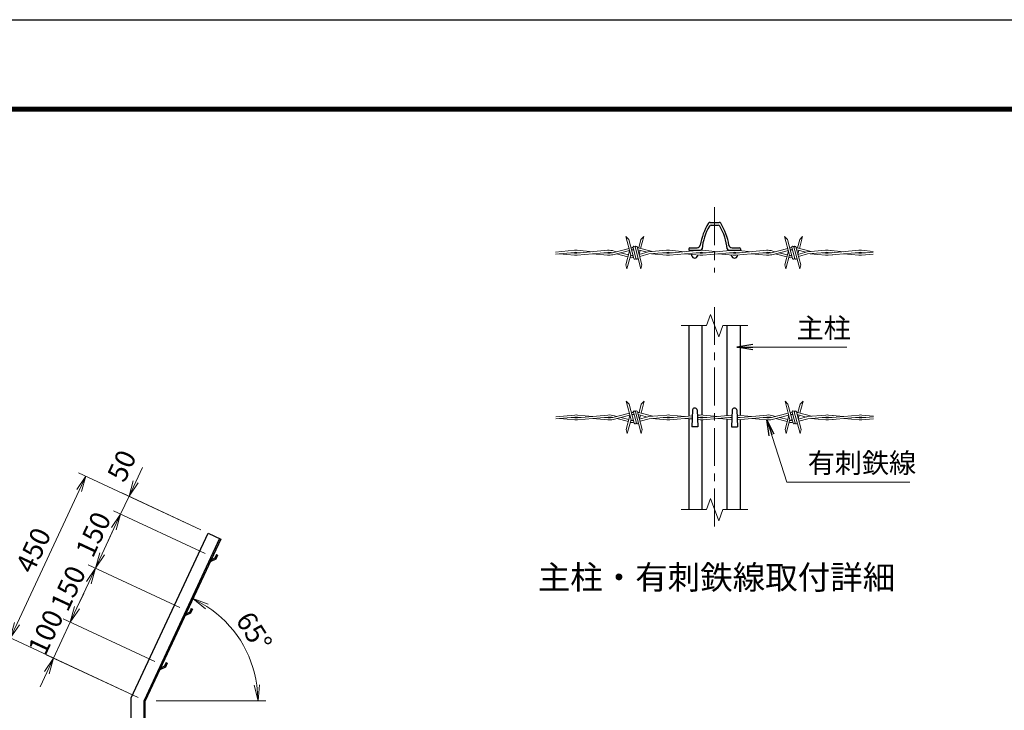
# Model space of a CAD drawing. Units: millimetres. Extents: x 0 to 8400, y 0 to 5940.
# Drawn here: x 4112 to 6592, y 4200 to 5940 of the extents above; entities that cross this region are included whole.
import ezdxf
from ezdxf.enums import TextEntityAlignment as Align

# ---------------------------------------------------------------- set-up
doc = ezdxf.new("R2010")
doc.units = ezdxf.units.MM
doc.header["$LTSCALE"] = 3
doc.header["$MEASUREMENT"] = 0
doc.header["$PDMODE"] = 35
doc.linetypes.add('CENTER', pattern=[50.8, 31.75, -6.35, 6.35, -6.35])
for name, color, linetype, lineweight in [('D-BMK', 2, 'CENTER', 13), ('D-STR-DIM', 7, 'Continuous', 13), ('D-STR-TXT', 7, 'Continuous', 13), ('D-STR3', 3, 'Continuous', 13)]:
    doc.layers.add(name, color=color, linetype=linetype, lineweight=lineweight)
for name, color, linetype in [('D-STR1', 1, 'Continuous'), ('D-TTL', 2, 'Continuous'), ('D-TTL-TXT', 7, 'Continuous')]:
    doc.layers.add(name, color=color, linetype=linetype)
doc.styles.add('ゴシック', font='txt')
doc.dimstyles.new('STYLE', dxfattribs={"dimscale": 20, "dimtxt": 2.5, "dimasz": 2, "dimexe": 1, "dimexo": 1, "dimgap": 0.8, "dimtad": 1, "dimdsep": 46, "dimtxsty": 'ゴシック', "dimblk": 'OPEN', "dimcen": 1e-08, "dimclrd": 256, "dimclre": 256, "dimclrt": 256, "dimadec": 0, "dimazin": 2, "dimtfac": 1, "dimtmove": 2, "dimatfit": 3, "dimldrblk": 'OPEN', "dimfxl": 0, "dimtolj": 1, "dimtzin": 0, "dimlwd": -1, "dimlwe": -1, "dimarcsym": 0})

# ---------------------------------------------------------------- blocks, each defined once
blk = doc.blocks.new('_Open')
at = {"color": 0, "linetype": 'ByBlock', "lineweight": -2}
for p, q in [((-1, 0.167), (0, 0)), ((-1, -0.167), (0, 0)), ((0, 0), (-1, 0))]:
    blk.add_line(p, q, dxfattribs=at)
blk = doc.blocks.new('*D31')
at = {"layer": 'D-STR-DIM'}
for p, q in [((4568.2, 4655), (4260.1, 4798.6)), ((4261.3, 4753.9), (4105, 4418.6)), ((4409.7, 4232.4), (4069.9, 4390.8))]:
    blk.add_line(p, q, dxfattribs=at)
at = {"layer": 'Defpoints', "color": 0}
for p in [(4586.3, 4646.5), (4088.1, 4382.3), (4427.8, 4223.9)]:
    blk.add_point(p, dxfattribs=at)
at = {"layer": 'D-STR-DIM', "xscale": 40, "yscale": 40, "zscale": 40}
for p, rotation in [((4278.3, 4790.2), 64.99999999998921), ((4088.1, 4382.3), 244.9999999999893)]:
    blk.add_blockref('_Open', p, dxfattribs=dict(at, rotation=rotation))
at = {"layer": 'D-STR-DIM', "insert": (4146, 4603.6), "char_height": 50, "attachment_point": 5, "rotation": 65, "style": 'ゴシック'}
blk.add_mtext('\\A1;450', dxfattribs=at)
blk = doc.blocks.new('*D32')
at = {"layer": 'D-STR-DIM'}
for p, q in [((4515.3, 4458.9), (4284.4, 4566.7)), ((4285.6, 4522), (4256, 4458.5)), ((4452, 4323), (4221, 4430.7))]:
    blk.add_line(p, q, dxfattribs=at)
at = {"layer": 'Defpoints', "color": 0}
for p in [(4533.5, 4450.5), (4239.1, 4422.3), (4470.1, 4314.5)]:
    blk.add_point(p, dxfattribs=at)
at = {"layer": 'D-STR-DIM', "xscale": 40, "yscale": 40, "zscale": 40}
for p, rotation in [((4302.5, 4558.2), 64.99999999998921), ((4239.1, 4422.3), 244.9999999999893)]:
    blk.add_blockref('_Open', p, dxfattribs=dict(at, rotation=rotation))
at = {"layer": 'D-STR-DIM', "insert": (4233.6, 4507.6), "char_height": 50, "attachment_point": 5, "rotation": 65, "style": 'ゴシック'}
blk.add_mtext('\\A1;150', dxfattribs=at)
blk = doc.blocks.new('*D33')
at = {"layer": 'D-STR-DIM'}
for p, q in [((4578.7, 4594.9), (4347.8, 4702.6)), ((4349, 4657.9), (4319.4, 4594.5)), ((4515.3, 4458.9), (4284.4, 4566.7))]:
    blk.add_line(p, q, dxfattribs=at)
at = {"layer": 'Defpoints', "color": 0}
for p in [(4596.9, 4586.4), (4302.5, 4558.2), (4533.5, 4450.5)]:
    blk.add_point(p, dxfattribs=at)
at = {"layer": 'D-STR-DIM', "xscale": 40, "yscale": 40, "zscale": 40}
for p, rotation in [((4365.9, 4694.2), 64.99999999998921), ((4302.5, 4558.2), 244.9999999999893)]:
    blk.add_blockref('_Open', p, dxfattribs=dict(at, rotation=rotation))
at = {"layer": 'D-STR-DIM', "insert": (4297, 4643.5), "char_height": 50, "attachment_point": 5, "rotation": 65, "style": 'ゴシック'}
blk.add_mtext('\\A1;150', dxfattribs=at)
blk = doc.blocks.new('*D34')
at = {"layer": 'D-STR-DIM'}
for p, q in [((4403.9, 4775.7), (4420.8, 4812)), ((4387, 4739.5), (4365.9, 4694.2)), ((4568.2, 4655), (4368.9, 4747.9)), ((4578.7, 4594.9), (4347.8, 4702.6)), ((4349, 4657.9), (4332.1, 4621.6))]:
    blk.add_line(p, q, dxfattribs=at)
at = {"layer": 'Defpoints', "color": 0}
for p in [(4365.9, 4694.2), (4586.3, 4646.5), (4596.9, 4586.4)]:
    blk.add_point(p, dxfattribs=at)
at = {"layer": 'D-STR-DIM', "xscale": 40, "yscale": 40, "zscale": 40}
for p, rotation in [((4387, 4739.5), 244.9999999999893), ((4365.9, 4694.2), 64.99999999998924)]:
    blk.add_blockref('_Open', p, dxfattribs=dict(at, rotation=rotation))
at = {"layer": 'D-STR-DIM', "insert": (4368.9, 4816.4), "char_height": 50, "attachment_point": 5, "rotation": 65, "style": 'ゴシック'}
blk.add_mtext('\\A1;50', dxfattribs=at)
blk = doc.blocks.new('*D35')
at = {"layer": 'D-STR-DIM'}
for p, q in [((4256, 4458.5), (4272.9, 4494.8)), ((4239.1, 4422.3), (4196.8, 4331.6)), ((4452, 4323), (4221, 4430.7)), ((4409.7, 4232.4), (4178.7, 4340.1)), ((4179.9, 4295.4), (4163, 4259.1))]:
    blk.add_line(p, q, dxfattribs=at)
at = {"layer": 'Defpoints', "color": 0}
for p in [(4196.8, 4331.6), (4470.1, 4314.5), (4427.8, 4223.9)]:
    blk.add_point(p, dxfattribs=at)
at = {"layer": 'D-STR-DIM', "xscale": 40, "yscale": 40, "zscale": 40}
for p, rotation in [((4239.1, 4422.3), 244.9999999999893), ((4196.8, 4331.6), 64.99999999998924)]:
    blk.add_blockref('_Open', p, dxfattribs=dict(at, rotation=rotation))
at = {"layer": 'D-STR-DIM', "insert": (4177.3, 4397), "char_height": 50, "attachment_point": 5, "rotation": 65, "style": 'ゴシック'}
blk.add_mtext('\\A1;100', dxfattribs=at)
blk = doc.blocks.new('*D38')
at = {"layer": 'D-STR-DIM'}
for p, q in [((4509.7, 4399.6), (4556.4, 4499.6)), ((4455.1, 4223.9), (4732, 4223.9))]:
    blk.add_line(p, q, dxfattribs=at)
blk.add_arc((4427.8, 4223.9), 284.2, 8.0716, 56.9284, dxfattribs=at)
at = {"layer": 'Defpoints', "color": 0}
for p in [(4501.3, 4381.5), (4691.9, 4328.8), (4427.8, 4223.9), (4435.1, 4223.9)]:
    blk.add_point(p, dxfattribs=at)
at = {"layer": 'D-STR-DIM', "xscale": 40, "yscale": 40, "zscale": 40}
for p, rotation in [((4547.9, 4481.5), 150.9641849967248), ((4712, 4223.9), 274.0358150032745)]:
    blk.add_blockref('_Open', p, dxfattribs=dict(at, rotation=rotation))
at = {"layer": 'D-STR-DIM', "insert": (4702.1, 4398.6), "char_height": 50, "attachment_point": 5, "rotation": 302.5, "style": 'ゴシック'}
blk.add_mtext('\\A1;65°', dxfattribs=at)

msp = doc.modelspace()

# ---------------------------------------------------------------- linework, layer by layer
at = {"layer": 'D-BMK'}
for p, q in [((5861.97, 5467.571), (5861.97, 5303.367)), ((5861.97, 5215.887), (5861.97, 4659.294))]:
    msp.add_line(p, q, dxfattribs=at)
at = {"layer": 'D-STR-DIM'}
for p, q in [((5841.449, 5169.504), (5851.71, 5197.695)), ((5851.71, 5197.695), (5872.231, 5141.313)), ((5841.449, 5169.504), (5777.97, 5169.504)), ((5872.231, 5141.313), (5882.492, 5169.504)), ((5945.97, 5169.504), (5882.492, 5169.504)), ((5841.449, 4705.677), (5851.71, 4733.868)), ((5851.71, 4733.868), (5872.231, 4677.486)), ((5841.449, 4705.677), (5777.97, 4705.677)), ((5872.231, 4677.486), (5882.492, 4705.677)), ((5945.97, 4705.677), (5882.492, 4705.677))]:
    msp.add_line(p, q, dxfattribs=at)
at = {"layer": 'D-STR1'}
for p, q in [((5850.729, 5429.507), (5873.212, 5429.507)), ((5853.111, 5422.507), (5870.83, 5422.507)), ((5796.97, 5362.507), (5796.97, 5359.507)), ((5796.97, 5359.507), (5826.33, 5359.507)), ((5799.97, 5365.507), (5818.027, 5365.507)), ((5804.47, 5357.187), (5804.47, 5359.507)), ((5819.47, 5358.529), (5819.47, 5359.507)), ((5897.611, 5359.507), (5926.97, 5359.507)), ((5904.47, 5358.634), (5904.47, 5359.507)), ((5905.913, 5365.507), (5923.97, 5365.507)), ((5919.47, 5358.688), (5919.47, 5359.507)), ((5926.97, 5362.507), (5926.97, 5359.507)), ((5804.47, 5345.507), (5804.47, 5348.759)), ((5819.47, 5352.638), (5819.47, 5353.308)), ((5819.47, 5345.507), (5819.47, 5347.417)), ((5904.47, 5352.532), (5904.47, 5353.414)), ((5904.47, 5345.507), (5904.47, 5347.311)), ((5919.47, 5352.478), (5919.47, 5353.468)), ((5919.47, 5345.507), (5919.47, 5347.257)), ((5796.97, 5169.504), (5796.97, 4941.497)), ((5829.97, 5169.504), (5829.97, 4944.229)), ((5893.97, 4942.677), (5893.97, 5169.504)), ((5926.97, 4943.159), (5926.97, 5169.504)), ((5805.97, 4957.261), (5804.47, 4914.261)), ((5817.97, 4957.261), (5819.47, 4914.261)), ((5829.97, 4939.029), (5829.97, 4937.04)), ((5905.97, 4957.261), (5904.47, 4914.261)), ((5917.97, 4957.261), (5919.47, 4914.261)), ((5796.97, 4934.571), (5796.97, 4705.677)), ((5819.47, 4914.261), (5804.47, 4914.261)), ((5829.97, 4931.839), (5829.97, 4705.677)), ((5893.97, 4705.677), (5893.97, 4933.392)), ((5904.47, 4914.261), (5919.47, 4914.261)), ((5926.97, 4705.677), (5926.97, 4932.91)), ((4392.821, 4231.676), (4586.278, 4646.547)), ((4586.278, 4646.547), (4617.999, 4631.756)), ((4615.28, 4633.024), (4424.821, 4224.582)), ((4617.999, 4631.756), (4427.821, 4223.917)), ((4607.387, 4592.435), (4603.212, 4583.482)), ((4610.106, 4591.167), (4605.457, 4581.198)), ((4607.387, 4592.435), (4610.106, 4591.167)), ((4605.457, 4581.198), (4591.111, 4574.095)), ((4593.044, 4578.239), (4591.111, 4574.095)), ((4603.212, 4583.482), (4593.044, 4578.239)), ((4542.065, 4445.251), (4527.719, 4438.149)), ((4529.651, 4442.293), (4527.719, 4438.149)), ((4539.82, 4447.536), (4529.651, 4442.293)), ((4543.994, 4456.489), (4539.82, 4447.536)), ((4546.713, 4455.221), (4542.065, 4445.251)), ((4543.994, 4456.489), (4546.713, 4455.221)), ((4480.602, 4320.542), (4476.427, 4311.59)), ((4483.321, 4319.275), (4478.672, 4309.305)), ((4480.602, 4320.542), (4483.321, 4319.275)), ((4478.672, 4309.305), (4464.326, 4302.203)), ((4466.259, 4306.347), (4464.326, 4302.203)), ((4476.427, 4311.59), (4466.259, 4306.347)), ((4392.821, 2758.917), (4392.821, 4231.676)), ((4424.821, 2758.917), (4424.821, 4224.582)), ((4427.821, 2758.917), (4427.821, 4223.917))]:
    msp.add_line(p, q, dxfattribs=at)
for centre, radius, start, end in [((5975.12, 5347.687), 151.2, 148.301822, 170.666202), ((5974.688, 5347.687), 145.2, 150.132042, 173.913362), ((5850.729, 5424.507), 5, 90, 148.301822), ((5853.111, 5417.507), 5, 90, 150.132042), ((5870.83, 5417.507), 5, 29.867958, 90), ((5873.212, 5424.507), 5, 31.698178, 90), ((5749.252, 5347.687), 145.2, 6.086638, 29.867958), ((5748.821, 5347.687), 151.2, 9.333798, 31.698178), ((5799.97, 5362.507), 3, 90, 180), ((5818.027, 5373.507), 8, 270, 350.666202), ((5826.33, 5363.507), 4, 270, 353.913362), ((5897.611, 5363.507), 4, 186.086638, 270), ((5905.913, 5373.507), 8, 189.333798, 270), ((5923.97, 5362.507), 3, 0, 90), ((5811.97, 5347.195), 7.688, 192.680383, 347.319617), ((5911.97, 5347.195), 7.688, 192.680383, 347.319617), ((5811.97, 4954.761), 6.5, 22.619865, 157.380135), ((5911.97, 4954.761), 6.5, 22.619865, 157.380135)]:
    msp.add_arc(centre, radius, start, end, dxfattribs=at)
at = {"layer": 'D-STR3'}
for p, q in [((5650.854, 5347.188), (5638.419, 5393.598)), ((5645.773, 5386.244), (5638.419, 5393.598)), ((5645.773, 5386.244), (5658.569, 5338.489)), ((5676.388, 5386.244), (5670.723, 5365.102)), ((5683.742, 5393.598), (5675.746, 5363.756)), ((5676.388, 5386.244), (5683.742, 5393.598)), ((6050.854, 5347.188), (6038.419, 5393.598)), ((6045.773, 5386.244), (6038.419, 5393.598)), ((6045.773, 5386.244), (6058.569, 5338.489)), ((6076.388, 5386.244), (6070.723, 5365.102)), ((6083.742, 5393.598), (6075.746, 5363.756)), ((6076.388, 5386.244), (6083.742, 5393.598)), ((5508.708, 5359.014), (5461.08, 5354.752)), ((5592.523, 5359.014), (5515.373, 5352.111)), ((5515.837, 5359.014), (5554.18, 5355.583)), ((5604.683, 5353.051), (5646.432, 5363.692)), ((5605.968, 5348.012), (5647.778, 5358.669)), ((5614.558, 5355.568), (5608.614, 5357.161)), ((5647.982, 5357.907), (5638.467, 5322.393)), ((5653.991, 5365.618), (5651.48, 5364.945)), ((5652.817, 5359.953), (5655.368, 5360.604)), ((5656.551, 5366.111), (5663.952, 5338.489)), ((5658.133, 5360.207), (5656.683, 5360.596)), ((5661.574, 5367.457), (5676.34, 5312.348)), ((5679.032, 5322.393), (5666.957, 5367.457)), ((5691.885, 5354.048), (5668.9, 5360.207)), ((5669.377, 5360.079), (5669.156, 5359.253)), ((5705.368, 5355.819), (5669.676, 5365.383)), ((5674.4, 5358.733), (5671.847, 5349.207)), ((5741.076, 5359.014), (5695.047, 5354.895)), ((5824.892, 5359.014), (5747.742, 5352.111)), ((5748.205, 5359.014), (5786.548, 5355.583)), ((5908.708, 5359.014), (5831.557, 5352.111)), ((5832.021, 5359.014), (5870.364, 5355.583)), ((5992.523, 5359.014), (5915.373, 5352.111)), ((5915.837, 5359.014), (5954.18, 5355.583)), ((6004.683, 5353.051), (6046.432, 5363.692)), ((6005.968, 5348.012), (6047.778, 5358.669)), ((6014.558, 5355.568), (6008.614, 5357.161)), ((6047.982, 5357.907), (6038.467, 5322.393)), ((6053.991, 5365.618), (6051.48, 5364.945)), ((6052.817, 5359.953), (6055.368, 5360.604)), ((6056.551, 5366.111), (6063.952, 5338.489)), ((6058.133, 5360.207), (6056.683, 5360.596)), ((6061.574, 5367.457), (6076.34, 5312.348)), ((6079.032, 5322.393), (6066.957, 5367.457)), ((6091.885, 5354.048), (6068.9, 5360.207)), ((6069.377, 5360.079), (6069.156, 5359.253)), ((6105.368, 5355.819), (6069.676, 5365.383)), ((6074.4, 5358.733), (6071.847, 5349.207)), ((6141.076, 5359.014), (6095.047, 5354.895)), ((6224.892, 5359.014), (6147.742, 5352.111)), ((6148.205, 5359.014), (6160.071, 5357.952)), ((6148.205, 5359.014), (6186.548, 5355.583)), ((6232.021, 5359.014), (6261.08, 5356.414)), ((5509.171, 5353.834), (5461.08, 5349.532)), ((5508.708, 5346.932), (5470.364, 5350.362)), ((5499.541, 5352.973), (5509.171, 5352.111)), ((5525.003, 5352.973), (5515.373, 5353.834)), ((5592.987, 5353.834), (5515.837, 5346.932)), ((5592.523, 5346.932), (5554.18, 5350.362)), ((5583.357, 5352.973), (5592.987, 5352.111)), ((5643.813, 5342.346), (5614.526, 5350.193)), ((5645.159, 5347.369), (5624.822, 5352.818)), ((5650.674, 5347.861), (5641.158, 5312.348)), ((5648.836, 5341), (5650.467, 5340.563)), ((5652.693, 5345.35), (5650.181, 5346.023)), ((5656.55, 5346.023), (5654.039, 5345.35)), ((5657.896, 5341), (5656.265, 5340.563)), ((5695.047, 5354.895), (5671.979, 5348.715)), ((5673.325, 5343.692), (5695.958, 5349.756)), ((5695.958, 5349.756), (5741.539, 5353.834)), ((5741.076, 5346.932), (5702.733, 5350.362)), ((5731.91, 5352.973), (5741.539, 5352.111)), ((5757.371, 5352.973), (5747.742, 5353.834)), ((5825.355, 5353.834), (5748.205, 5346.932)), ((5824.892, 5346.932), (5786.548, 5350.362)), ((5815.725, 5352.973), (5825.355, 5352.111)), ((5841.187, 5352.973), (5831.557, 5353.834)), ((5909.171, 5353.834), (5832.021, 5346.932)), ((5908.708, 5346.932), (5870.364, 5350.362)), ((5899.541, 5352.973), (5909.171, 5352.111)), ((5925.003, 5352.973), (5915.373, 5353.834)), ((5992.987, 5353.834), (5915.837, 5346.932)), ((5992.523, 5346.932), (5954.18, 5350.362)), ((5983.357, 5352.973), (5992.987, 5352.111)), ((6043.813, 5342.346), (6014.526, 5350.193)), ((6045.159, 5347.369), (6024.822, 5352.818)), ((6050.674, 5347.861), (6041.158, 5312.348)), ((6048.836, 5341), (6050.467, 5340.563)), ((6052.693, 5345.35), (6050.181, 5346.023)), ((6056.55, 5346.023), (6054.039, 5345.35)), ((6057.896, 5341), (6056.265, 5340.563)), ((6095.047, 5354.895), (6071.979, 5348.715)), ((6073.325, 5343.692), (6095.958, 5349.756)), ((6095.958, 5349.756), (6141.539, 5353.834)), ((6141.076, 5346.932), (6102.733, 5350.362)), ((6131.91, 5352.973), (6141.539, 5352.111)), ((6157.371, 5352.973), (6147.742, 5353.834)), ((6157.371, 5352.973), (6147.742, 5353.834)), ((6160.071, 5353.214), (6147.742, 5352.111)), ((6225.355, 5353.834), (6148.205, 5346.932)), ((6160.071, 5347.993), (6148.205, 5346.932)), ((6224.892, 5346.932), (6186.548, 5350.362)), ((6215.725, 5352.973), (6225.355, 5352.111)), ((6261.08, 5354.752), (6231.557, 5352.111)), ((6241.187, 5352.973), (6231.557, 5353.834)), ((6261.08, 5349.532), (6232.021, 5346.932)), ((5638.467, 5322.393), (5641.158, 5312.348)), ((5679.032, 5322.393), (5676.34, 5312.348)), ((6038.467, 5322.393), (6041.158, 5312.348)), ((6079.032, 5322.393), (6076.34, 5312.348)), ((5651.744, 4932.25), (5639.309, 4978.659)), ((5646.663, 4971.305), (5639.309, 4978.659)), ((5646.663, 4971.305), (5659.459, 4923.55)), ((5677.278, 4971.305), (5671.613, 4950.164)), ((5684.632, 4978.659), (5676.636, 4948.818)), ((5677.278, 4971.305), (5684.632, 4978.659)), ((6051.744, 4932.25), (6039.309, 4978.659)), ((6046.663, 4971.305), (6039.309, 4978.659)), ((6046.663, 4971.305), (6059.459, 4923.55)), ((6077.278, 4971.305), (6071.613, 4950.164)), ((6084.632, 4978.659), (6076.636, 4948.818)), ((6077.278, 4971.305), (6084.632, 4978.659)), ((5509.598, 4944.075), (5461.97, 4939.814)), ((5510.061, 4938.896), (5461.97, 4934.593)), ((5509.598, 4931.993), (5471.254, 4935.424)), ((5500.431, 4938.034), (5510.061, 4937.173)), ((5593.413, 4944.075), (5516.263, 4937.173)), ((5525.893, 4938.034), (5516.263, 4938.896)), ((5516.727, 4944.075), (5555.07, 4940.645)), ((5593.877, 4938.896), (5516.727, 4931.993)), ((5593.413, 4931.993), (5555.07, 4935.424)), ((5584.247, 4938.034), (5593.877, 4937.173)), ((5605.573, 4938.112), (5647.322, 4948.754)), ((5606.858, 4933.074), (5648.668, 4943.731)), ((5615.449, 4940.63), (5609.504, 4942.222)), ((5644.703, 4927.407), (5615.416, 4935.255)), ((5646.049, 4932.43), (5625.712, 4937.879)), ((5648.872, 4942.969), (5639.357, 4907.455)), ((5654.881, 4950.68), (5652.37, 4950.007)), ((5653.707, 4945.015), (5656.258, 4945.665)), ((5657.441, 4951.173), (5664.842, 4923.55)), ((5659.023, 4945.269), (5657.573, 4945.657)), ((5662.464, 4952.518), (5677.23, 4897.409)), ((5679.922, 4907.455), (5667.847, 4952.518)), ((5692.775, 4939.11), (5669.79, 4945.269)), ((5670.267, 4945.141), (5670.046, 4944.314)), ((5706.258, 4940.88), (5670.566, 4950.444)), ((5675.29, 4943.795), (5672.737, 4934.269)), ((5695.937, 4939.957), (5672.869, 4933.776)), ((5741.966, 4944.075), (5695.937, 4939.957)), ((5696.848, 4934.818), (5742.43, 4938.896)), ((5741.966, 4931.993), (5703.623, 4935.424)), ((5732.8, 4938.034), (5742.43, 4937.173)), ((5805.447, 4942.256), (5748.632, 4937.173)), ((5758.262, 4938.034), (5748.632, 4938.896)), ((5749.095, 4944.075), (5787.438, 4940.645)), ((5805.264, 4937.019), (5749.095, 4931.993)), ((5805.153, 4933.839), (5787.438, 4935.424)), ((5825.782, 4944.075), (5818.453, 4943.419)), ((5826.245, 4938.896), (5818.635, 4938.215)), ((5818.647, 4937.852), (5826.245, 4937.173)), ((5905.498, 4943.708), (5832.447, 4937.173)), ((5842.077, 4938.034), (5832.447, 4938.896)), ((5832.911, 4944.075), (5871.254, 4940.645)), ((5905.315, 4938.471), (5832.911, 4931.993)), ((5905.103, 4932.396), (5871.254, 4935.424)), ((5900.431, 4938.034), (5905.285, 4937.6)), ((5918.436, 4943.922), (5955.07, 4940.645)), ((5925.893, 4938.034), (5918.618, 4938.685)), ((5993.413, 4944.075), (5918.664, 4937.387)), ((5993.877, 4938.896), (5918.845, 4932.183)), ((5993.413, 4931.993), (5955.07, 4935.424)), ((5984.247, 4938.034), (5993.877, 4937.173)), ((6005.573, 4938.112), (6047.322, 4948.754)), ((6006.858, 4933.074), (6048.668, 4943.731)), ((6015.449, 4940.63), (6009.504, 4942.222)), ((6044.703, 4927.407), (6015.416, 4935.255)), ((6046.049, 4932.43), (6025.712, 4937.879)), ((6048.872, 4942.969), (6039.357, 4907.455)), ((6054.881, 4950.68), (6052.37, 4950.007)), ((6053.707, 4945.015), (6056.258, 4945.665)), ((6057.441, 4951.173), (6064.842, 4923.55)), ((6059.023, 4945.269), (6057.573, 4945.657)), ((6062.464, 4952.518), (6077.23, 4897.409)), ((6079.922, 4907.455), (6067.847, 4952.518)), ((6092.775, 4939.11), (6069.79, 4945.269)), ((6070.267, 4945.141), (6070.046, 4944.314)), ((6106.258, 4940.88), (6070.566, 4950.444)), ((6075.29, 4943.795), (6072.737, 4934.269)), ((6095.937, 4939.957), (6072.869, 4933.776)), ((6141.966, 4944.075), (6095.937, 4939.957)), ((6096.848, 4934.818), (6142.43, 4938.896)), ((6141.966, 4931.993), (6103.623, 4935.424)), ((6132.8, 4938.034), (6142.43, 4937.173)), ((6225.782, 4944.075), (6148.632, 4937.173)), ((6158.262, 4938.034), (6148.632, 4938.896)), ((6158.262, 4938.034), (6148.632, 4938.896)), ((6160.961, 4938.276), (6148.632, 4937.173)), ((6149.095, 4944.075), (6160.961, 4943.013)), ((6149.095, 4944.075), (6187.438, 4940.645)), ((6226.245, 4938.896), (6149.095, 4931.993)), ((6225.782, 4931.993), (6187.438, 4935.424)), ((6216.615, 4938.034), (6226.245, 4937.173)), ((6261.97, 4939.814), (6232.447, 4937.173)), ((6242.077, 4938.034), (6232.447, 4938.896)), ((6232.911, 4944.075), (6261.97, 4941.475)), ((5651.564, 4932.923), (5642.048, 4897.409)), ((5649.726, 4926.062), (5651.357, 4925.624)), ((5653.583, 4930.411), (5651.072, 4931.084)), ((5657.44, 4931.084), (5654.929, 4930.411)), ((5658.786, 4926.062), (5657.155, 4925.624)), ((5674.215, 4928.753), (5696.848, 4934.818)), ((5825.782, 4931.993), (5818.83, 4932.615)), ((6051.564, 4932.923), (6042.048, 4897.409)), ((6049.726, 4926.062), (6051.357, 4925.624)), ((6053.583, 4930.411), (6051.072, 4931.084)), ((6057.44, 4931.084), (6054.929, 4930.411)), ((6058.786, 4926.062), (6057.155, 4925.624)), ((6074.215, 4928.753), (6096.848, 4934.818)), ((6160.961, 4933.055), (6149.095, 4931.993)), ((6261.97, 4934.593), (6232.911, 4931.993)), ((5639.357, 4907.455), (5642.048, 4897.409)), ((5679.922, 4907.455), (5677.23, 4897.409)), ((6039.357, 4907.455), (6042.048, 4897.409)), ((6079.922, 4907.455), (6077.23, 4897.409))]:
    msp.add_line(p, q, dxfattribs=at)
for centre, radius, start, end in [((5512.272, 5319.173), 40, 84.887516, 95), ((5596.088, 5319.173), 40, 71.750097, 95.112484), ((5656.01, 5358.084), 2.6, 15, 195), ((5656.01, 5358.084), 7.8, 85.528779, 105), ((5659.062, 5366.784), 2.6, 15, 195), ((5664.446, 5366.784), 2.6, 15, 195), ((5666.777, 5354.564), 11.2, 75, 86.730647), ((5744.641, 5319.173), 40, 84.887516, 95), ((5828.456, 5319.173), 40, 84.887516, 95), ((5912.272, 5319.173), 40, 84.887516, 95), ((5996.088, 5319.173), 40, 71.750097, 95.112484), ((6056.01, 5358.084), 2.6, 15, 195), ((6056.01, 5358.084), 7.8, 85.528779, 105), ((6059.062, 5366.784), 2.6, 15, 195), ((6064.446, 5366.784), 2.6, 15, 195), ((6066.777, 5354.564), 11.2, 75, 86.730647), ((6144.641, 5319.173), 40, 84.887516, 95), ((6144.641, 5319.173), 40, 84.887516, 95), ((6228.456, 5319.173), 40, 84.887516, 95), ((5512.272, 5386.773), 40, 265, 275.112484), ((5512.272, 5319.173), 34.8, 84.887516, 95), ((5512.272, 5386.773), 34.8, 265, 275.112484), ((5596.088, 5386.773), 40, 264.887516, 284.299535), ((5596.088, 5319.173), 34.8, 76.226057, 95.112484), ((5596.088, 5386.773), 34.8, 264.887516, 284.299535), ((5653.366, 5351.381), 11.2, 255, 285), ((5653.366, 5347.861), 2.6, 195, 15), ((5661.08, 5339.162), 2.6, 195, 15), ((5666.464, 5339.162), 2.6, 195, 15), ((5744.641, 5386.773), 40, 265, 275.112484), ((5744.641, 5319.173), 34.8, 84.887516, 95), ((5744.641, 5386.773), 34.8, 265, 275.112484), ((5828.456, 5386.773), 40, 265, 275.112484), ((5828.456, 5319.173), 34.8, 84.887516, 95), ((5828.456, 5386.773), 34.8, 265, 275.112484), ((5912.272, 5386.773), 40, 265, 275.112484), ((5912.272, 5319.173), 34.8, 84.887516, 95), ((5912.272, 5386.773), 34.8, 265, 275.112484), ((5996.088, 5386.773), 40, 264.887516, 284.299535), ((5996.088, 5319.173), 34.8, 76.226057, 95.112484), ((5996.088, 5386.773), 34.8, 264.887516, 284.299535), ((6053.366, 5351.381), 11.2, 255, 285), ((6053.366, 5347.861), 2.6, 195, 15), ((6061.08, 5339.162), 2.6, 195, 15), ((6066.464, 5339.162), 2.6, 195, 15), ((6144.641, 5386.773), 40, 265, 275.112484), ((6144.641, 5386.773), 40, 265, 275.112484), ((6144.641, 5319.173), 34.8, 84.887516, 95), ((6144.641, 5319.173), 34.8, 84.887516, 95), ((6144.641, 5386.773), 34.8, 265, 275.112484), ((6144.641, 5386.773), 34.8, 265, 275.112484), ((6228.456, 5386.773), 40, 265, 275.112484), ((6228.456, 5319.173), 34.8, 84.887516, 95), ((6228.456, 5386.773), 34.8, 265, 275.112484), ((5513.162, 4904.234), 40, 84.887516, 95), ((5513.162, 4904.234), 34.8, 84.887516, 95), ((5513.162, 4971.834), 34.8, 265, 275.112484), ((5596.978, 4904.234), 40, 71.750097, 95.112484), ((5596.978, 4904.234), 34.8, 76.226057, 95.112484), ((5596.978, 4971.834), 34.8, 264.887516, 284.299535), ((5656.9, 4943.146), 2.6, 15, 195), ((5656.9, 4943.146), 7.8, 85.528779, 105), ((5659.952, 4951.845), 2.6, 15, 195), ((5665.336, 4951.845), 2.6, 15, 195), ((5667.667, 4939.626), 11.2, 75, 86.730647), ((5745.531, 4904.234), 40, 84.887516, 95), ((5745.531, 4904.234), 34.8, 84.887516, 95), ((5745.531, 4971.834), 34.8, 265, 275.112484), ((5829.346, 4904.234), 40, 84.887516, 95), ((5829.346, 4904.234), 34.8, 84.887516, 95), ((5829.346, 4971.834), 34.8, 265, 275.112484), ((5996.978, 4904.234), 40, 71.750097, 95.112484), ((5996.978, 4904.234), 34.8, 76.226057, 95.112484), ((5996.978, 4971.834), 34.8, 264.887516, 284.299535), ((6056.9, 4943.146), 2.6, 15, 195), ((6056.9, 4943.146), 7.8, 85.528779, 105), ((6059.952, 4951.845), 2.6, 15, 195), ((6065.336, 4951.845), 2.6, 15, 195), ((6067.667, 4939.626), 11.2, 75, 86.730647), ((6145.531, 4904.234), 40, 84.887516, 95), ((6145.531, 4904.234), 40, 84.887516, 95), ((6145.531, 4904.234), 34.8, 84.887516, 95), ((6145.531, 4904.234), 34.8, 84.887516, 95), ((6145.531, 4971.834), 34.8, 265, 275.112484), ((6145.531, 4971.834), 34.8, 265, 275.112484), ((6229.346, 4904.234), 40, 84.887516, 95), ((6229.346, 4904.234), 34.8, 84.887516, 95), ((6229.346, 4971.834), 34.8, 265, 275.112484), ((5513.162, 4971.834), 40, 265, 275.112484), ((5596.978, 4971.834), 40, 264.887516, 284.299535), ((5654.256, 4936.443), 11.2, 255, 285), ((5654.256, 4932.923), 2.6, 195, 15), ((5661.97, 4924.223), 2.6, 195, 15), ((5667.354, 4924.223), 2.6, 195, 15), ((5745.531, 4971.834), 40, 265, 275.112484), ((5829.346, 4971.834), 40, 265, 275.112484), ((5996.978, 4971.834), 40, 264.887516, 284.299535), ((6054.256, 4936.443), 11.2, 255, 285), ((6054.256, 4932.923), 2.6, 195, 15), ((6061.97, 4924.223), 2.6, 195, 15), ((6067.354, 4924.223), 2.6, 195, 15), ((6145.531, 4971.834), 40, 265, 275.112484), ((6145.531, 4971.834), 40, 265, 275.112484), ((6229.346, 4971.834), 40, 265, 275.112484)]:
    msp.add_arc(centre, radius, start, end, dxfattribs=at)
at = {"layer": 'D-TTL'}
msp.add_lwpolyline([(0, 5940), (8400, 5940), (8400, 0), (0, 0)], close=True, dxfattribs=at)
at = {"layer": 'D-TTL', "color": 7}
for points in [[(270, 5720), (8130, 5720), (8130, 220), (270, 220)], [(272.5, 5717.5), (8127.5, 5717.5), (8127.5, 222.5), (272.5, 222.5)], [(275, 5715), (8125, 5715), (8125, 225), (275, 225)], [(277.5, 5712.5), (8122.5, 5712.5), (8122.5, 227.5), (277.5, 227.5)], [(280, 5710), (8120, 5710), (8120, 230), (280, 230)]]:
    msp.add_lwpolyline(points, close=True, dxfattribs=at)

# ---------------------------------------------------------------- texts
at = {"layer": 'D-STR-TXT', "style": 'ゴシック'}
for s, p in [('主柱', (6068.607, 5138.147)), ('有刺鉄線', (6096.623, 4798.403))]:
    msp.add_text(s, height=50, dxfattribs=at).set_placement(p)
at = {"layer": 'D-TTL-TXT', "linetype": 'Continuous', "style": 'ゴシック'}
msp.add_text('主柱・有刺鉄線取付詳細', height=60, dxfattribs=at).set_placement((5866.59, 4527.412), align=Align.MIDDLE)

# ---------------------------------------------------------------- dimensions: what is measured, and where the dimension line sits
at = {"layer": 'D-STR-DIM'}
for base, p1, p2, picture, middle in [((4365.878, 4694.153), (4586.278, 4646.547), (4596.868, 4586.44), '*D34', (4368.9, 4816.363)), ((4196.831, 4331.63), (4470.083, 4314.548), (4427.821, 4223.917), '*D35', (4177.326, 4396.954))]:
    dim = msp.add_linear_dim(base=base, p1=p1, p2=p2, angle=65, dimstyle='STYLE', dxfattribs=at)
    dim.commit()
    dim.dimension.update_dxf_attribs({"geometry": picture, "text_midpoint": middle, "dimtype": 160})
for base, p1, p2, picture, middle in [((4088.074, 4382.344), (4586.278, 4646.547), (4427.821, 4223.917), '*D31', (4146.005, 4603.59)), ((4302.486, 4558.206), (4596.868, 4586.44), (4533.475, 4450.494), '*D33', (4297.023, 4643.507)), ((4239.093, 4422.26), (4533.475, 4450.494), (4470.083, 4314.548), '*D32', (4233.631, 4507.561))]:
    dim = msp.add_linear_dim(base=base, p1=p1, p2=p2, angle=65, dimstyle='STYLE', dxfattribs=at)
    dim.commit()
    dim.dimension.update_dxf_attribs({"geometry": picture, "text_midpoint": middle})
dim = msp.add_angular_dim_3p(base=(4691.915, 4328.835), center=(4427.821, 4223.917), p1=(4435.141, 4223.917), p2=(4501.28, 4381.45), dimstyle='STYLE', dxfattribs=at)
dim.commit()
dim.dimension.update_dxf_attribs({"geometry": '*D38', "text_midpoint": (4702.068, 4398.632)})

# ---------------------------------------------------------------- leaders
at = {"layer": 'D-STR-TXT'}
for points in [[(5918.337, 5115.168), (6195.003, 5115.168)], [(5993.413, 4931.993), (6044.176, 4774.788), (6353.729, 4774.788)]]:
    msp.add_leader(points, dimstyle='STYLE', override={"dimgap": 0.8, "dimtad": 1}, dxfattribs=at)

doc.saveas('drawing.dxf')
